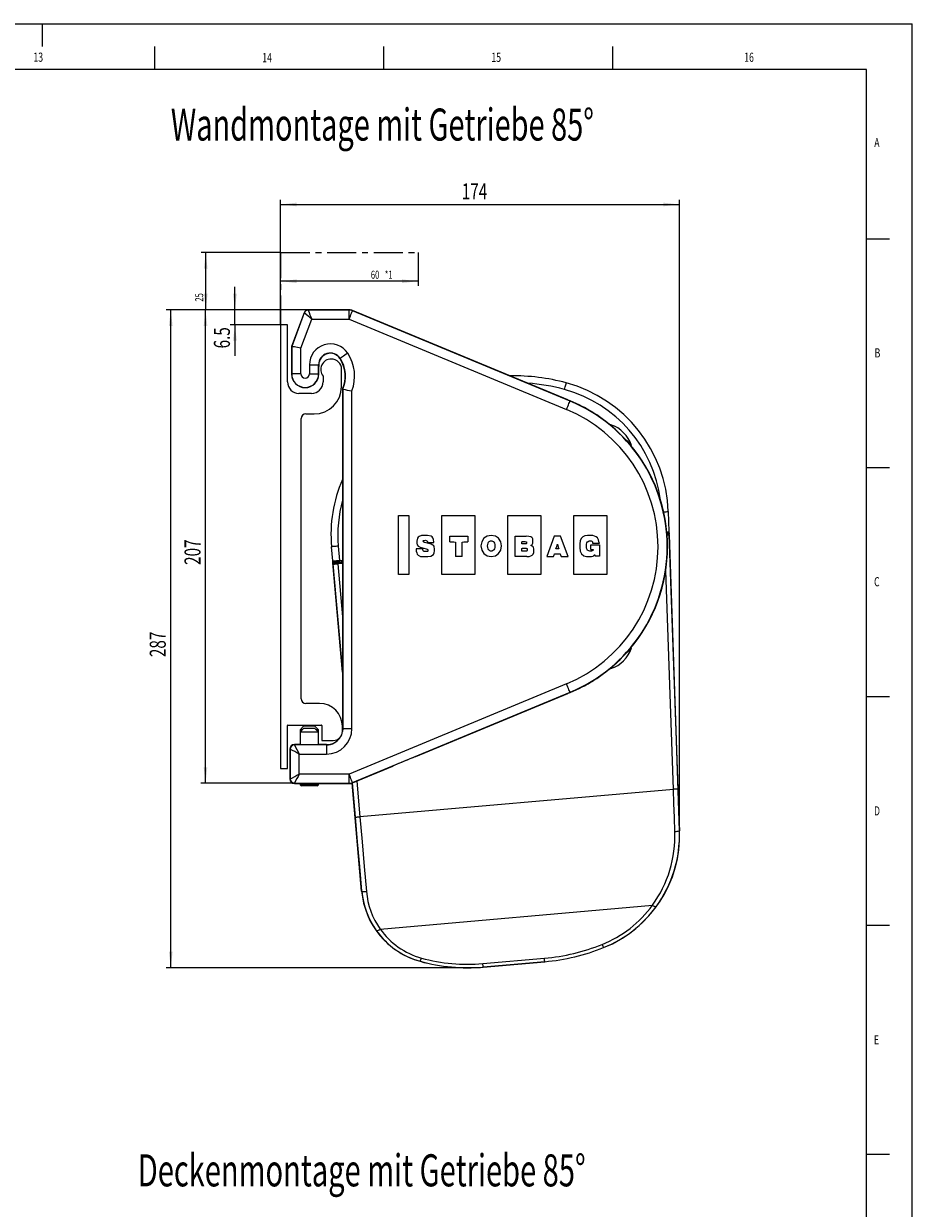
# Model space of a CAD drawing. Extents: x 0 to 841, y 0 to 594.
# Drawn here: x 647 to 841, y 335 to 594 of the extents above; entities that cross this region are included whole.
import ezdxf
from ezdxf.enums import TextEntityAlignment as Align

# ---------------------------------------------------------------- set-up
doc = ezdxf.new("R2010")
doc.units = 0
doc.linetypes.add('CENTERX2', pattern=[20.32, 12.7, -2.54, 2.54, -2.54])
doc.layers.get('0').update_dxf_attribs({"linetype": 'CONTINUOUS'})
for name, color, linetype in [('LINIEN-DÜNN', 7, 'CONTINUOUS'), ('LINIEN-NORMAL', 7, 'CONTINUOUS'), ('VORLAGE_TEXT', 7, 'CONTINUOUS')]:
    doc.layers.add(name, color=color, linetype=linetype)
doc.dimstyles.new('SLDDIMSTYLE1', dxfattribs={"dimtxt": 3.5, "dimasz": 3.5, "dimexe": 0, "dimexo": 0.0625, "dimgap": 0.875, "dimtad": 1, "dimlfac": 2, "dimrnd": 1e-09, "dimzin": 12, "dimsah": 1, "dimcen": 0.09, "dimazin": 3, "dimtfac": 1, "dimtofl": 0, "dimtmove": 0, "dimatfit": 3})
doc.dimstyles.new('SLDDIMSTYLE2', dxfattribs={"dimtxt": 3.5, "dimasz": 3.5, "dimexe": 0, "dimexo": 0.0625, "dimgap": 0.875, "dimtad": 1, "dimlfac": 2, "dimrnd": 1e-09, "dimzin": 12, "dimsah": 1, "dimcen": 0.09, "dimazin": 3, "dimtfac": 1, "dimtofl": 0, "dimtmove": 0, "dimatfit": 3})

# ---------------------------------------------------------------- blocks, each defined once
blk = doc.blocks.new('SW_BLOCK_DIMENSION_0')
at = {"color": 0, "linetype": 'CONTINUOUS'}
for p, q in [((20.61, 12.5), (20.61, -2)), ((20.61, 0), (-39.39, 0))]:
    blk.add_line(p, q, dxfattribs=at)
for points in [[(-39.39, 0), (-32.39, -0.8), (-32.39, 0.8)], [(20.61, 0), (13.61, 0.8), (13.61, -0.8)]]:
    blk.add_solid(points, dxfattribs=at)
at = {"color": 0, "linetype": 'CONTINUOUS', "width": 0.7}
for s, p in [('60', (0, 0)), (' *1', (5.34, 0))]:
    blk.add_text(s, height=3.5, dxfattribs=at).set_placement(p, align=Align.BOTTOM_LEFT)
blk = doc.blocks.new('SW_BLOCK_DIMENSION_1')
at = {"color": 0, "linetype": 'CONTINUOUS'}
for p, q in [((32.74, 21.42), (-2, 21.42)), ((0, -3.58), (0, 21.42)), ((44.82, -3.58), (-2, -3.58))]:
    blk.add_line(p, q, dxfattribs=at)
for points in [[(0, 21.42), (-0.8, 14.42), (0.8, 14.42)], [(0, -3.58), (0.8, 3.42), (-0.8, 3.42)]]:
    blk.add_solid(points, dxfattribs=at)
at = {"color": 0, "linetype": 'CONTINUOUS', "width": 0.7}
blk.add_text('25', height=3.5, rotation=90, dxfattribs=at).set_placement((0, 0), align=Align.BOTTOM_LEFT)
blk = doc.blocks.new('BLOCK2')
at = {"color": 7, "linetype": 'CENTERX2'}
for p, q in [((-100.85, 92.54), (-100.85, 124.05)), ((-100.85, 124.05), (-40.85, 124.05))]:
    blk.add_line(p, q, dxfattribs=at)
at = {"color": 7, "linetype": 'CONTINUOUS'}
for name, p in [('SW_BLOCK_DIMENSION_1', (-133.59, 102.62)), ('SW_BLOCK_DIMENSION_0', (-61.46, 111.54))]:
    blk.add_blockref(name, p, dxfattribs=at)
blk = doc.blocks.new('*D37')
at = {"color": 7, "linetype": 'CONTINUOUS'}
for p, q in [((709.07, 531.48), (678.02, 531.48)), ((679.02, 387.73), (679.02, 531.48)), ((738.27, 387.73), (678.02, 387.73))]:
    blk.add_line(p, q, dxfattribs=at)
for points in [[(679.02, 531.48), (678.62, 527.98), (679.42, 527.98)], [(679.02, 387.73), (679.42, 391.23), (678.62, 391.23)]]:
    blk.add_solid(points, dxfattribs=at)
at = {"color": 7, "linetype": 'CONTINUOUS', "width": 0.7}
blk.add_text('287', height=3.5, rotation=90, dxfattribs=at).set_placement((679.02, 455.6), align=Align.BOTTOM_LEFT)
blk = doc.blocks.new('*D38')
at = {"color": 7, "linetype": 'CONTINUOUS'}
for p, q in [((709.07, 531.48), (685.61, 531.48)), ((686.61, 428.04), (686.61, 531.48)), ((706.02, 428.04), (685.61, 428.04))]:
    blk.add_line(p, q, dxfattribs=at)
for points in [[(686.61, 531.48), (686.21, 527.98), (687.01, 527.98)], [(686.61, 428.04), (687.01, 431.54), (686.21, 431.54)]]:
    blk.add_solid(points, dxfattribs=at)
at = {"color": 7, "linetype": 'CONTINUOUS', "width": 0.7}
blk.add_text('207', height=3.5, rotation=90, dxfattribs=at).set_placement((686.61, 475.75), align=Align.BOTTOM_LEFT)
blk = doc.blocks.new('*D39')
at = {"color": 7, "linetype": 'CONTINUOUS'}
for p, q in [((703.02, 528.23), (703.02, 555.5)), ((703.02, 554.5), (790.13, 554.5)), ((790.13, 417.65), (790.13, 555.5))]:
    blk.add_line(p, q, dxfattribs=at)
for points in [[(703.02, 554.5), (706.52, 554.1), (706.52, 554.9)], [(790.13, 554.5), (786.63, 554.9), (786.63, 554.1)]]:
    blk.add_solid(points, dxfattribs=at)
at = {"color": 7, "linetype": 'CONTINUOUS', "width": 0.7}
blk.add_text('174', height=3.5, dxfattribs=at).set_placement((742.57, 554.5), align=Align.BOTTOM_LEFT)
blk = doc.blocks.new('*D40')
at = {"color": 7, "linetype": 'CONTINUOUS'}
for p, q in [((693.03, 531.48), (693.03, 536.48)), ((709.07, 531.48), (692.03, 531.48)), ((693.03, 528.23), (693.03, 531.48)), ((703.02, 528.23), (692.03, 528.23)), ((693.03, 528.23), (693.03, 521.46))]:
    blk.add_line(p, q, dxfattribs=at)
for points in [[(693.03, 531.48), (693.43, 534.98), (692.63, 534.98)], [(693.03, 528.23), (692.63, 524.73), (693.43, 524.73)]]:
    blk.add_solid(points, dxfattribs=at)
at = {"color": 7, "linetype": 'CONTINUOUS', "width": 0.7}
blk.add_text('6.5', height=3.5, rotation=90, dxfattribs=at).set_placement((693.03, 523.05), align=Align.BOTTOM_LEFT)

msp = doc.modelspace()

# ---------------------------------------------------------------- linework, layer by layer
at = {"color": 7, "linetype": 'CONTINUOUS'}
for p, q in [((708.1312, 530.8327), (705.3746, 523.4816)), ((717.9757, 531.4816), (709.0676, 531.4816)), ((765.7516, 511.803), (718.7429, 531.3286)), ((703.0246, 528.2316), (703.0246, 431.2316)), ((704.5246, 528.2316), (703.0246, 528.2316)), ((704.5246, 515.7316), (704.5246, 528.2316)), ((705.4358, 523.4705), (705.3746, 523.4816)), ((705.3746, 523.4816), (705.3746, 517.4816)), ((711.3746, 517.4816), (711.3746, 519.1271)), ((716.3246, 514.7316), (716.3246, 518.4816)), ((712.2746, 516.9998), (712.2746, 515.7316)), ((709.7746, 513.2316), (707.0246, 513.2316)), ((716.5858, 514.1457), (716.5246, 514.1586)), ((716.5246, 514.1586), (716.5246, 440.4816)), ((716.5858, 514.1457), (716.5858, 439.9816)), ((765.5401, 511.8861), (766.2567, 511.5885)), ((707.5246, 446.4816), (707.5246, 507.7316)), ((708.5246, 508.7316), (710.3246, 508.7316)), ((775.6235, 505.8915), (775.4783, 505.9304)), ((779.2234, 502.1854), (779.1845, 502.3305)), ((787.6971, 487.3958), (787.85, 483.0162)), ((728.7396, 486.5266), (731.0146, 486.5266)), ((728.7396, 473.635), (728.7396, 486.5266)), ((731.0146, 486.5266), (731.0146, 473.635)), ((738.2187, 486.5266), (745.4229, 486.5266)), ((738.2187, 473.635), (738.2187, 486.5266)), ((745.4229, 486.5266), (745.4229, 473.635)), ((752.6271, 486.5266), (759.8312, 486.5266)), ((752.6271, 473.635), (752.6271, 486.5266)), ((759.8312, 486.5266), (759.8312, 473.635)), ((767.0354, 486.5266), (774.2396, 486.5266)), ((767.0354, 473.635), (767.0354, 486.5266)), ((774.2396, 486.5266), (774.2396, 473.635)), ((739.998, 480.7624), (739.998, 482.0038)), ((739.998, 482.0038), (743.8763, 482.0038)), ((743.8763, 482.0038), (743.8763, 480.7624)), ((754.2582, 482.0038), (756.6867, 482.0038)), ((754.2582, 477.5585), (754.2582, 482.0038)), ((762.7902, 482.0038), (761.1527, 477.5585)), ((764.1835, 482.0038), (762.7902, 482.0038)), ((765.802, 477.5585), (764.1835, 482.0038)), ((787.6399, 482.6073), (787.4106, 482.5872)), ((787.85, 483.0162), (787.8679, 482.5043)), ((789.4834, 437.4178), (787.9137, 482.3693)), ((714.4002, 476.6034), (714.1274, 479.7223)), ((734.0862, 479.2466), (732.6209, 479.2466)), ((732.6209, 479.2466), (732.6216, 479.1774)), ((734.0862, 479.1779), (734.0862, 479.2466)), ((734.2277, 479.4222), (734.3006, 479.4017)), ((735.3815, 480.4206), (734.9943, 480.5187)), ((735.0722, 480.7449), (735.0606, 480.6662)), ((735.0606, 480.6662), (736.4661, 480.6662)), ((736.4661, 480.6662), (736.4636, 480.7372)), ((763.7908, 479.2341), (763.1611, 479.2341)), ((769.8296, 479.8393), (769.83, 479.8116)), ((770.7667, 480.1696), (772.6658, 480.1696)), ((770.7667, 479.1094), (770.7667, 480.1696)), ((771.2112, 480.461), (771.202, 480.5191)), ((772.6253, 480.461), (771.2112, 480.461)), ((772.61, 480.5424), (772.6253, 480.461)), ((772.6658, 480.1696), (772.6658, 477.6614)), ((715.4337, 476.29), (714.6865, 476.2247)), ((715.4863, 476.2399), (716.5246, 476.3307)), ((716.5246, 476.5383), (715.9163, 476.485)), ((716.5246, 476.3373), (716.2263, 476.3112)), ((742.6695, 477.5585), (741.205, 477.5585)), ((756.7708, 477.5585), (754.2582, 477.5585)), ((761.1527, 477.5585), (762.6347, 477.5585)), ((764.2774, 477.5585), (765.802, 477.5585)), ((772.6658, 477.6614), (771.6962, 477.6614)), ((716.5246, 452.3221), (714.438, 476.172)), ((714.4569, 475.9558), (714.4571, 475.9536)), ((714.4571, 475.9536), (716.5246, 452.3221)), ((731.0146, 473.635), (728.7396, 473.635)), ((745.4229, 473.635), (738.2187, 473.635)), ((759.8312, 473.635), (752.6271, 473.635)), ((774.2396, 473.635), (767.0354, 473.635)), ((779.1845, 457.1326), (779.2234, 457.2778)), ((775.4783, 453.5327), (775.6235, 453.5716)), ((766.2567, 447.8747), (765.5401, 447.5771)), ((711.5246, 445.4816), (708.5246, 445.4816)), ((732.5246, 433.859), (765.7516, 447.6602)), ((704.5246, 431.2316), (704.5246, 440.6316)), ((704.6246, 440.7316), (711.9246, 440.7316)), ((708.0246, 440.4816), (707.2746, 439.7316)), ((709.2746, 440.4816), (708.0246, 440.4816)), ((710.5246, 440.4816), (709.2746, 440.4816)), ((711.2746, 439.7316), (710.5246, 440.4816)), ((712.0246, 440.6316), (712.0246, 437.3816)), ((716.5246, 439.3816), (716.5246, 440.4816)), ((708.0246, 439.9816), (707.2746, 439.2316)), ((707.2746, 439.7316), (707.2746, 439.2316)), ((707.7746, 439.7316), (707.2746, 439.7316)), ((707.2746, 439.2316), (707.2746, 436.4467)), ((709.2746, 439.2316), (707.2746, 439.2316)), ((709.2746, 439.9816), (708.0246, 439.9816)), ((710.5246, 439.9816), (709.2746, 439.9816)), ((711.2746, 439.2316), (709.2746, 439.2316)), ((711.2746, 439.2316), (710.5246, 439.9816)), ((711.2746, 439.7316), (710.7746, 439.7316)), ((711.2746, 439.2316), (711.2746, 439.7316)), ((711.2746, 436.4467), (711.2746, 439.2316)), ((705.0246, 435.4816), (705.0246, 428.9816)), ((707.2746, 436.4816), (706.0246, 436.4816)), ((713.0246, 436.4816), (711.2746, 436.4816)), ((712.0246, 437.3816), (714.5246, 437.3816)), ((790.1738, 417.6467), (789.4834, 437.4178)), ((703.0246, 431.2316), (704.5246, 431.2316)), ((718.7429, 428.1346), (727.5246, 431.7821)), ((706.0246, 427.9816), (707.2746, 427.9816)), ((707.2746, 428.0165), (707.2746, 427.6809)), ((707.2746, 427.6809), (707.6198, 427.4816)), ((709.2746, 427.6809), (707.2746, 427.6809)), ((709.2746, 427.4816), (707.6198, 427.4816)), ((711.2746, 427.6809), (709.2746, 427.6809)), ((710.9293, 427.4816), (709.2746, 427.4816)), ((710.9293, 427.4816), (711.2746, 427.6809)), ((711.2746, 427.6809), (711.2746, 428.0165)), ((711.2746, 427.9816), (717.9757, 427.9816)), ((720.7103, 404.4794), (718.644, 428.0965)), ((747.2581, 387.8795), (760.7067, 389.0561)), ((746.696, 387.7334), (738.2666, 387.7334))]:
    msp.add_line(p, q, dxfattribs=at)
at = {"color": 8, "linetype": 'CONTINUOUS'}
for p, q in [((708.1886, 530.8112), (705.4358, 523.4705)), ((708.1886, 530.8112), (708.1312, 530.8327)), ((709.0676, 531.4203), (709.0676, 531.4816)), ((717.9635, 531.4203), (709.0676, 531.4203)), ((717.9757, 531.4816), (717.9635, 531.4203)), ((717.9635, 529.4204), (717.9635, 531.4203)), ((718.7307, 531.2674), (718.7429, 531.3286)), ((766.2349, 511.5359), (718.7307, 531.2674)), ((707.4357, 523.1078), (709.803, 529.4204)), ((709.803, 529.4204), (717.9635, 529.4204)), ((717.9635, 529.4204), (765.4677, 509.689)), ((705.4358, 523.4705), (705.4358, 517.4816)), ((707.4357, 517.4816), (707.4357, 523.1078)), ((716.0089, 520.8974), (715.9683, 520.8704)), ((709.3134, 519.4816), (709.3134, 517.4816)), ((709.3134, 519.4816), (711.3133, 519.4816)), ((711.3133, 517.4816), (711.3133, 519.4816)), ((711.3133, 519.4816), (711.3621, 519.4816)), ((705.4358, 517.4816), (705.3746, 517.4816)), ((707.4357, 517.4816), (705.4358, 517.4816)), ((709.3134, 517.4816), (711.3133, 517.4816)), ((711.3133, 517.4816), (711.3746, 517.4816)), ((718.5857, 439.9816), (718.5857, 513.7517)), ((766.2349, 511.5359), (766.2567, 511.5885)), ((787.5936, 482.555), (787.6399, 482.6073)), ((787.9137, 482.3693), (787.8653, 482.3147)), ((787.8653, 482.3147), (789.8059, 426.7422)), ((715.6217, 479.853), (715.8945, 476.7341)), ((715.4787, 476.2523), (715.4337, 476.29)), ((715.4787, 476.2523), (715.5084, 476.2531)), ((715.8945, 476.7341), (716.5246, 476.7892)), ((714.5113, 475.9101), (714.4569, 475.9558)), ((716.5246, 452.8987), (714.5113, 475.9101)), ((714.6865, 476.2247), (714.7386, 476.181)), ((716.5246, 476.0798), (715.5081, 475.9908)), ((715.5081, 475.9908), (716.5246, 464.372)), ((788.8066, 426.7073), (787.1362, 474.5404)), ((765.4677, 449.7742), (717.9635, 430.0428)), ((718.7307, 428.1958), (766.2349, 447.9272)), ((766.2349, 447.9272), (766.2567, 447.8747)), ((716.5858, 439.9816), (716.5236, 439.3188)), ((716.5858, 439.9816), (716.5246, 439.9816)), ((716.5858, 439.9816), (718.5857, 439.9816)), ((705.0858, 435.4816), (705.0246, 435.4816)), ((705.0858, 435.4816), (705.0858, 428.9816)), ((706.0246, 436.4203), (706.0246, 436.4816)), ((713.0246, 436.4203), (706.0246, 436.4203)), ((713.0246, 436.4203), (713.0246, 436.4816)), ((713.0246, 436.4203), (713.0246, 434.4204)), ((707.0857, 434.4204), (713.0246, 434.4204)), ((707.0857, 430.0428), (707.0857, 434.4204)), ((717.9635, 430.0428), (707.0857, 430.0428)), ((717.9635, 428.0428), (717.9635, 430.0428)), ((705.0858, 428.9816), (705.0246, 428.9816)), ((706.0246, 428.0428), (717.9635, 428.0428)), ((706.0246, 428.0428), (706.0246, 427.9816)), ((717.9635, 428.0428), (717.9757, 427.9816)), ((719.3477, 420.6305), (718.6929, 428.1146)), ((718.7429, 428.1346), (718.7307, 428.1958)), ((719.6616, 428.5162), (720.3438, 420.7176)), ((788.8066, 426.7073), (720.3438, 420.7176)), ((790.1272, 417.6451), (790.1738, 417.6467)), ((720.7487, 404.4828), (720.7103, 404.4794)), ((724.7502, 396.1907), (784.247, 401.396)), ((773.579, 392.1429), (773.5813, 392.1371)), ((733.4936, 389.1414), (733.4917, 389.1343)), ((747.1924, 388.6304), (760.641, 389.807)), ((760.7065, 389.0581), (747.2579, 387.8815)), ((760.7065, 389.0581), (760.7067, 389.0561)), ((747.2579, 387.8815), (747.2581, 387.8795))]:
    msp.add_line(p, q, dxfattribs=at)
for points in [[(717.9635, 529.4204), (718.1124, 529.7788), (718.2556, 530.1235), (718.3877, 530.4415), (718.5036, 530.7207), (718.5991, 530.9505), (718.6704, 531.1222), (718.7148, 531.2291), (718.7307, 531.2674)], [(717.6755, 522.0029), (717.3522, 521.7884), (717.0411, 521.582), (716.7541, 521.3917), (716.5022, 521.2245), (716.2948, 521.087), (716.1399, 520.9843), (716.0434, 520.9202), (716.0089, 520.8974)], [(765.0287, 514.0774), (765.1057, 514.3598), (765.1797, 514.6312), (765.248, 514.8814), (765.3078, 515.1007), (765.3568, 515.2807), (765.3933, 515.4144), (765.4158, 515.4968), (765.4233, 515.5246)], [(765.4677, 509.689), (765.6166, 510.0473), (765.7598, 510.3921), (765.8919, 510.7101), (766.0078, 510.9893), (766.1033, 511.2191), (766.1746, 511.3907), (766.219, 511.4977), (766.2349, 511.5359)], [(786.6751, 487.3601), (786.7717, 487.3635), (787.0308, 487.3725), (787.258, 487.3805), (787.4444, 487.387), (787.583, 487.3918), (787.6683, 487.3948), (787.6971, 487.3958)], [(787.3758, 482.9789), (787.4998, 482.9887), (787.6495, 483.0005), (787.7597, 483.0091), (787.8273, 483.0144), (787.85, 483.0162)], [(715.6217, 479.853), (715.3301, 479.8275), (715.0498, 479.803), (714.7915, 479.7804), (714.565, 479.7606), (714.3792, 479.7443), (714.2411, 479.7322), (714.1561, 479.7248), (714.1274, 479.7223)], [(714.4002, 476.6034), (714.4289, 476.6059), (714.514, 476.6133), (714.6521, 476.6254), (714.8379, 476.6416), (715.0643, 476.6615), (715.3227, 476.6841), (715.603, 476.7086), (715.8945, 476.7341)], [(714.6843, 476.2245), (714.6808, 476.2654), (714.6775, 476.3031), (714.6747, 476.3341), (714.6727, 476.3571), (714.6715, 476.3713), (714.6711, 476.3761)], [(715.678, 476.2653), (715.6742, 476.3089), (715.6704, 476.352), (715.6671, 476.3897), (715.6644, 476.4207), (715.6624, 476.4437), (715.6612, 476.4579), (715.6607, 476.4627)], [(715.8945, 476.7341), (715.8988, 476.6855), (715.9029, 476.6388), (715.9066, 476.5957), (715.9099, 476.558), (715.9126, 476.527), (715.9147, 476.504), (715.9159, 476.4898), (715.9163, 476.485)], [(716.4492, 476.5317), (716.4496, 476.5269), (716.4509, 476.5127), (716.4529, 476.4897), (716.4556, 476.4587), (716.4589, 476.421), (716.4627, 476.3779), (716.4667, 476.3322)], [(715.5081, 475.9908), (715.5038, 476.0392), (715.4998, 476.0856), (715.496, 476.1285), (715.4927, 476.1662), (715.49, 476.1972), (715.488, 476.2203), (715.4867, 476.2347), (715.4863, 476.2399)], [(766.2349, 447.9272), (766.219, 447.9655), (766.1746, 448.0724), (766.1033, 448.2441), (766.0078, 448.4739), (765.8919, 448.7531), (765.7598, 449.0711), (765.6166, 449.4158), (765.4677, 449.7742)], [(718.7307, 428.1958), (718.7148, 428.234), (718.6704, 428.341), (718.5991, 428.5126), (718.5036, 428.7424), (718.3877, 429.0216), (718.2556, 429.3397), (718.1124, 429.6844), (717.9635, 430.0428)], [(789.8059, 426.7422), (789.7852, 426.7415), (789.7273, 426.7395), (789.6345, 426.7362), (789.5101, 426.7319), (789.3591, 426.7266), (789.187, 426.7206), (789.0005, 426.7141), (788.8066, 426.7073)], [(789.1359, 417.5187), (789.0255, 420.5767), (788.9157, 423.6405), (788.8066, 426.7073)], [(789.8059, 426.7422), (789.9123, 423.706), (790.0195, 420.6726), (790.1272, 417.6451)], [(719.3477, 420.6305), (719.3683, 420.6323), (719.426, 420.6373), (719.5186, 420.6454), (719.6425, 420.6563), (719.7931, 420.6694), (719.9646, 420.6844), (720.1506, 420.7007), (720.3438, 420.7176)], [(720.7487, 404.4828), (720.2866, 409.8385), (719.8192, 415.2265), (719.3477, 420.6305)], [(720.3438, 420.7176), (720.8201, 415.2591), (721.2923, 409.8167), (721.7591, 404.4068)], [(747.2579, 387.8815), (747.2566, 387.8963), (747.253, 387.9373), (747.2472, 388.0036), (747.2394, 388.0933), (747.2297, 388.2041), (747.2184, 388.3329), (747.2059, 388.4763), (747.1924, 388.6304)], [(760.7065, 389.0581), (760.7052, 389.0729), (760.7016, 389.1139), (760.6958, 389.1802), (760.688, 389.2699), (760.6783, 389.3807), (760.667, 389.5095), (760.6545, 389.6529), (760.641, 389.807)]]:
    msp.add_lwpolyline(points, dxfattribs=at)
at = {"color": 7, "linetype": 'CONTINUOUS'}
for points in [[(707.4357, 523.1078), (707.0477, 523.1782), (706.6744, 523.2459), (706.33, 523.3083), (706.0277, 523.3632), (705.7789, 523.4083), (705.593, 523.442), (705.4772, 523.463), (705.4358, 523.4705)], [(775.1413, 506.3738), (775.207, 506.308), (775.4005, 506.1146), (775.7103, 505.8047), (776.1186, 505.3964), (776.6016, 504.9134), (777.1313, 504.3838), (777.6768, 503.8383), (778.2064, 503.3087), (778.6894, 502.8257), (779.0977, 502.4173), (779.4076, 502.1075), (779.601, 501.914), (779.6668, 501.8483), (779.6668, 501.8483)], [(736.4636, 480.7372), (736.4021, 481.2672), (736.2717, 481.6348), (736.0893, 481.8748), (735.872, 482.0224), (735.0647, 482.2016), (734.3243, 482.2066), (733.81, 482.1582), (733.2945, 481.9909), (733.0498, 481.8179), (732.8879, 481.5752), (732.7916, 480.9413), (732.7935, 480.5105), (732.8525, 480.1366), (733.0621, 479.8496), (733.5026, 479.6387), (734.2277, 479.4222)], [(749.0201, 482.2093), (748.1084, 482.0385), (747.3961, 481.5601), (746.9325, 480.8249), (746.767, 479.884), (746.9325, 478.943), (747.3961, 478.2078), (748.1084, 477.7293), (749.0201, 477.5585)], [(749.0201, 477.5585), (749.9318, 477.7293), (750.644, 478.2078), (751.1075, 478.943), (751.2729, 479.884), (751.1075, 480.8249), (750.644, 481.5601), (749.9318, 482.0385), (749.0201, 482.2093)], [(757.6728, 480.0247), (757.9319, 480.2268), (758.0554, 480.3882), (758.1057, 480.5314), (758.126, 480.669), (758.1302, 480.9184), (758.1047, 481.2995), (758.0837, 481.4436), (758.0234, 481.5997), (757.8886, 481.7509), (757.6442, 481.88), (757.2553, 481.97), (756.6867, 482.0038)], [(772.61, 480.5424), (772.4294, 481.2047), (772.2004, 481.6402), (771.9397, 481.9056), (771.2426, 482.1731), (770.5548, 482.2093), (770.0237, 482.1934), (769.4884, 482.0858), (769.034, 481.8618), (768.6566, 481.495), (768.4404, 480.9787), (768.3711, 480.3609), (768.3676, 479.5266), (768.4435, 478.786), (768.7322, 478.1701), (769.2369, 477.7461), (769.8573, 477.5781), (770.4152, 477.5585), (770.9163, 477.5793), (771.2658, 477.6937), (771.4996, 477.8565), (771.5757, 477.9156), (771.5996, 477.9305), (771.6197, 477.9391), (771.6295, 477.9407), (771.6381, 477.9397), (771.6456, 477.936), (771.6523, 477.9292), (771.6581, 477.9193), (771.6633, 477.9061), (771.6962, 477.6614)], [(787.622, 482.7585), (787.603, 482.7568), (787.5467, 482.7519), (787.4549, 482.7438), (787.3976, 482.7388)], [(787.913, 482.3802), (787.9134, 482.3748), (787.9137, 482.3693)], [(732.6216, 479.1774), (732.6554, 478.7148), (732.741, 478.3515), (732.8686, 478.0752), (733.0282, 477.874), (733.5998, 477.5997), (734.1033, 477.567), (734.405, 477.5607), (734.6052, 477.5587), (735.141, 477.565), (735.8513, 477.6746), (736.3785, 478.0023), (736.5815, 478.3762), (736.6412, 478.8175), (736.6433, 479.2664), (736.5898, 479.6733), (736.4678, 479.9039), (736.2387, 480.0957), (735.8823, 480.2621), (735.3815, 480.4206)], [(734.3006, 479.4017), (734.8148, 479.2528), (735.0553, 479.1745), (735.1087, 479.1507), (735.1367, 479.1312), (735.1533, 479.1116), (735.1752, 479.0525), (735.18, 478.9767), (735.1724, 478.8255), (735.1422, 478.7454), (735.0747, 478.691), (734.8783, 478.6541), (734.5921, 478.6494), (734.4042, 478.6648), (734.2587, 478.72), (734.173, 478.8166), (734.1307, 478.9161), (734.1007, 479.0099), (734.0862, 479.1779)], [(734.9943, 480.5187), (734.4098, 480.6702), (734.2994, 480.7152), (734.2336, 480.7624), (734.1917, 480.8396), (734.1845, 480.9207), (734.1894, 480.9993), (734.2148, 481.0543), (734.2391, 481.0752), (734.2722, 481.0906), (734.4391, 481.1153), (734.6368, 481.1186), (734.8199, 481.0921), (734.9584, 481.0134), (735.046, 480.9356), (735.063, 480.9071), (735.0747, 480.869), (735.0786, 480.8165), (735.0722, 480.7449)], [(739.998, 480.7624), (740.5068, 480.7622), (740.839, 480.7607), (741.1303, 480.7486), (741.1521, 480.7434), (741.1656, 480.7372), (741.1744, 480.7296), (741.1798, 480.7224), (741.1845, 480.71), (741.1921, 480.6524), (741.1995, 480.4187), (741.2033, 479.9035), (741.2048, 478.9894), (741.205, 477.5585)], [(742.6695, 477.5585), (742.6697, 478.9894), (742.6712, 479.9035), (742.675, 480.4187), (742.6824, 480.6524), (742.69, 480.71), (742.6947, 480.7224), (742.7, 480.7296), (742.7089, 480.7372), (742.7224, 480.7434), (742.7441, 480.7486), (743.0354, 480.7607), (743.3675, 480.7622), (743.8763, 480.7624)], [(749.0201, 478.77), (748.8975, 478.7807), (748.7335, 478.829), (748.5566, 478.9393), (748.4324, 479.0772), (748.3289, 479.2738), (748.2581, 479.5393), (748.2318, 479.884), (748.2581, 480.2287), (748.3289, 480.4943), (748.4324, 480.6909), (748.5566, 480.8288), (748.7335, 480.939), (748.8975, 480.9874), (749.0201, 480.9981)], [(749.0201, 480.9981), (749.1427, 480.9874), (749.3066, 480.939), (749.4836, 480.8288), (749.6077, 480.6909), (749.7112, 480.4943), (749.7821, 480.2287), (749.8084, 479.884), (749.7821, 479.5393), (749.7112, 479.2738), (749.6077, 479.0772), (749.4836, 478.9393), (749.3066, 478.829), (749.1427, 478.7807), (749.0201, 478.77)], [(756.3543, 480.3263), (755.9896, 480.3268), (755.817, 480.3302), (755.7778, 480.334), (755.7566, 480.3396), (755.7439, 480.3474), (755.7321, 480.363), (755.7259, 480.3854), (755.7232, 480.4372), (755.7231, 480.5836), (755.7238, 480.758), (755.7265, 480.7851), (755.7327, 480.8053), (755.7439, 480.8198), (755.7566, 480.8276), (755.7778, 480.8332), (755.817, 480.837), (755.9896, 480.8404), (756.3543, 480.8409)], [(756.4331, 478.7212), (756.0167, 478.7217), (755.8226, 478.7254), (755.7798, 478.7295), (755.7574, 478.7355), (755.7444, 478.7439), (755.7356, 478.7546), (755.7297, 478.7689), (755.726, 478.7875), (755.7232, 478.8532), (755.7231, 479.0539), (755.7238, 479.2909), (755.7256, 479.317), (755.7293, 479.3372), (755.7354, 479.3526), (755.7446, 479.364), (755.7579, 479.3724), (755.781, 479.3784), (755.8263, 479.3824), (756.0352, 479.3861), (756.4874, 479.3867)], [(756.3543, 480.8409), (756.595, 480.824), (756.6511, 480.81), (756.6903, 480.7932), (756.7105, 480.7792), (756.7241, 480.7645), (756.7323, 480.7496), (756.7383, 480.7068), (756.7378, 480.5496), (756.7272, 480.4619), (756.6849, 480.3821), (756.6582, 480.3645), (756.6192, 480.3497), (756.5645, 480.3382), (756.3543, 480.3263)], [(756.4874, 479.3867), (756.6385, 479.3795), (756.7429, 479.3602), (756.8095, 479.3318), (756.8474, 479.2977), (756.8656, 479.2611), (756.873, 479.225), (756.8827, 478.9942), (756.8688, 478.8881), (756.8147, 478.792), (756.7821, 478.7699), (756.7358, 478.7513), (756.6721, 478.7366), (756.4331, 478.7212)], [(756.7708, 477.5585), (757.289, 477.5997), (757.6797, 477.7104), (757.9607, 477.8717), (758.1495, 478.0642), (758.3231, 478.4799), (758.3479, 478.8709), (758.3404, 479.1855), (758.2275, 479.5955), (758.1209, 479.7358), (757.9439, 479.879), (757.6728, 480.0247)], [(763.1611, 479.2341), (763.2273, 479.4457), (763.3327, 479.7821), (763.4875, 480.2762)], [(763.4875, 480.2762), (763.5727, 479.9836), (763.6758, 479.6291), (763.7908, 479.2341)], [(769.8296, 479.8393), (769.8411, 480.2612), (769.9255, 480.5898), (770.0664, 480.7708), (770.1784, 480.8783), (770.4059, 480.9848), (770.7165, 480.9973), (770.84, 480.9818), (770.9757, 480.9262), (771.0453, 480.8728), (771.1099, 480.7924), (771.1639, 480.6772), (771.202, 480.5191)], [(770.7667, 479.1094), (771.1387, 479.1065), (771.2308, 479.0984), (771.2513, 479.093), (771.2653, 479.0861), (771.2773, 479.0724), (771.2823, 479.0543), (771.2806, 479.0246), (771.2699, 478.9907), (771.1929, 478.8871), (771.0685, 478.8153), (770.9279, 478.7795), (770.7503, 478.7702), (770.5613, 478.7704), (770.3168, 478.7949), (770.0821, 478.9035), (769.9422, 479.102), (769.8649, 479.3782), (769.83, 479.8116)], [(714.438, 476.172), (714.4271, 476.2965), (714.4139, 476.4476), (714.4004, 476.6018), (714.4002, 476.6034)], [(715.9163, 476.485), (715.6734, 476.4638), (715.4398, 476.4433), (715.2245, 476.4245), (715.0358, 476.408), (714.8809, 476.3945), (714.7659, 476.3844), (714.695, 476.3782), (714.6711, 476.3761)], [(762.6347, 477.5585), (762.7516, 477.9288), (762.8077, 478.0969), (762.8222, 478.1321), (762.8328, 478.1492), (762.8431, 478.1586), (762.8559, 478.1648), (762.8746, 478.1691), (762.9024, 478.1717), (763.021, 478.1737), (763.4615, 478.1737), (763.9711, 478.1733), (764.0525, 478.1684), (764.0692, 478.1643), (764.0809, 478.1583), (764.0911, 478.1487), (764.1015, 478.1314), (764.1155, 478.096), (764.1682, 477.9279), (764.2774, 477.5585)], [(779.6668, 457.6149), (779.6503, 457.5984), (779.5197, 457.4678), (779.2662, 457.2143), (778.9045, 456.8526), (778.4556, 456.4037), (777.9455, 455.8936), (777.404, 455.3521)], [(777.404, 455.3521), (776.8625, 454.8106), (776.3525, 454.3006), (775.9035, 453.8517), (775.5418, 453.4899), (775.2883, 453.2364), (775.1578, 453.1059), (775.1413, 453.0894)]]:
    msp.add_lwpolyline(points, dxfattribs=at)
for centre, radius, start, end in [((709.0676, 530.4816), 1, 90, 159.443955), ((717.9757, 529.4816), 1.9999, 67.443919, 89.999788), ((713.8746, 519.4816), 2.5125, 33.55731, 180), ((714.0746, 518.4316), 2.3, 90, 218.49995), ((714.0746, 518.4816), 2.25, 0, 90), ((712.8792, 518.8216), 3.7068, 26.707721, 33.5535), ((710.1246, 516.9941), 7, 336.104492, 29.938401), ((716.3926, 519.4815), 5.0305, 179.999452, 184.039683), ((707.0246, 515.7316), 2.5, 180, 270), ((708.3746, 517.4816), 3, 180, 0), ((709.7746, 515.7316), 2.5, 270, 0), ((754.0456, 473.798), 43.25, 74.747753, 91.191173), ((757.4655, 486.3401), 30.25, 2, 74.747753), ((710.3246, 514.7316), 6, 270, 360), ((733.5931, 595.1975), 82.8169, 258.149434, 259.559687), ((753.0246, 479.7316), 34.5044, 49.155816, 68.732525), ((753.0246, 479.7316), 34.4956, 49.156869, 67.443863), ((708.5246, 507.7316), 1, 90, 180), ((772.842, 499.549), 7.2017, 18.618779, 71.381221), ((767.7425, 496.3552), 12.2973, 44.266923, 50.379846), ((721.3683, 449.9486), 77.9429, 42.186986, 43.151613), ((753.0246, 479.7316), 34.4956, 319.156869, 40.843131), ((753.0246, 479.7316), 34.5044, 319.155816, 40.844184), ((744.2623, 482.3587), 30.25, 156.483945, 185), ((787.6002, 483.0075), 0.25, 275, 2), ((787.6652, 482.3599), 0.2487, 4.692517, 95.834205), ((714.6493, 476.6251), 0.25, 185, 275), ((715.4572, 476.0465), 0.2447, 49.989048, 95.517424), ((714.1304, 498.1422), 21.9314, 273.524602, 275.484079), ((714.7046, 475.9767), 0.2486, 94.165294, 184.825303), ((772.842, 459.9142), 7.2017, 288.618779, 341.381221), ((769.6481, 465.0137), 12.2973, 314.266923, 320.379846), ((753.0246, 479.7316), 34.5044, 291.267475, 310.844184), ((753.0246, 479.7316), 34.4956, 292.556137, 310.843131), ((723.2416, 511.3879), 77.9429, 312.186986, 313.151613), ((708.5246, 446.4816), 1, 180, 270), ((711.5246, 440.4816), 5, 0, 90), ((704.6246, 440.6316), 0.1, 90, 180), ((711.9246, 440.6316), 0.1, 0, 90), ((713.0246, 439.9816), 3.5, 270, 322.001978), ((714.5246, 439.3816), 2, 270, 360), ((706.0246, 435.4816), 1, 90, 180), ((779.1043, 314.6592), 127.9776, 111.344075, 113.768184), ((706.0246, 428.9816), 1, 180, 270), ((717.9757, 429.9815), 1.9999, 270.000212, 292.556081), ((763.69, 416.7219), 26.5, 291.916686, 2), ((738.1437, 406.0046), 17.5, 185, 254.58379), ((756.7847, 433.8848), 45, 275, 291.916686), ((743.859, 426.7311), 39, 254.58379, 275)]:
    msp.add_arc(centre, radius, start, end, dxfattribs=at)
at = {"color": 8, "linetype": 'CONTINUOUS'}
for centre, radius, start, end in [((709.0676, 530.4815), 0.9388, 90.00314, 159.440865), ((579.8335, 380.1885), 197.8945, 48.946646, 49.563586), ((895.1951, 598.7256), 197.9229, 199.880415, 200.497266), ((717.9635, 529.4202), 2.0001, 67.44497, 89.998737), ((713.8746, 519.4816), 4.5612, 33.55731, 180), ((713.8746, 519.4816), 2.5612, 33.55731, 180), ((710.1246, 516.9941), 7.0612, 336.209859, 33.55731), ((710.1246, 516.9941), 9.0612, 339.032466, 33.55731), ((708.3746, 517.4816), 2.9388, 180, 0), ((708.3746, 517.4816), 0.9388, 180, 0), ((754.0456, 473.798), 41.75, 74.747753, 85.963201), ((757.4655, 486.3401), 28.75, 7.138434, 74.747753), ((753.0246, 479.7316), 34.4388, 292.556137, 67.443863), ((753.0246, 479.7316), 32.4388, 292.556137, 67.443863), ((744.2623, 482.3587), 28.75, 164.750384, 185), ((787.1333, 485.8862), 3.3629, 274.802177, 277.867561), ((786.4786, 495.8), 13.5564, 274.04498, 275.870875), ((787.6154, 482.3059), 0.25, 2.004955, 94.99492), ((715.6825, 476.2136), 0.25, 16.622625, 94.998757), ((715.7239, 476.2172), 0.25, 16.588811, 94.998036), ((714.6493, 476.6251), 0.5, 245, 254.918933), ((714.7604, 475.9319), 0.25, 95.005523, 184.994689), ((711.8644, 514.8033), 38.9831, 273.893359, 275.363136), ((713.3903, 498.0704), 21.931, 273.524584, 275.484097), ((713.0246, 439.9816), 5.5612, 270, 0), ((713.0246, 439.9816), 3.5612, 270, 327.123792), ((706.0246, 435.4815), 0.9388, 90.003762, 179.99601), ((627.4391, 286.7294), 167.7982, 61.662972, 62.436041), ((854.5608, 513.9526), 167.5537, 207.563439, 208.337635), ((627.5199, 577.5817), 167.626, 297.563561, 298.337425), ((854.6042, 350.4877), 167.6028, 151.662522, 152.436492), ((706.0246, 428.9817), 0.9388, 180.004572, 269.995428), ((717.9635, 430.043), 2.0001, 270.001263, 292.55503), ((763.2403, 416.5685), 25.9131, 324.160607, 2.101528), ((763.6458, 416.6982), 26.4984, 323.80891, 2.047925), ((789.2776, 420.3589), 2.8437, 267.144009, 287.384816), ((721.3754, 406.0612), 1.6983, 248.345358, 283.058081), ((738.1682, 405.9825), 17.4839, 184.920777, 215.388122), ((738.476, 405.8401), 16.7782, 184.900537, 215.107876), ((763.7165, 416.4179), 25.4393, 291.954069, 323.807413), ((785.0989, 402.2702), 1.2207, 225.738536, 266.826617), ((763.6949, 416.6652), 26.4393, 291.952667, 323.803763), ((723.9322, 397.0274), 1.1702, 269.133856, 314.356727), ((738.1685, 405.7207), 16.4582, 215.383332, 254.539012), ((738.1469, 405.968), 17.4582, 215.389741, 254.541475), ((756.8149, 433.5395), 43.8996, 274.999985, 291.954059), ((756.7932, 433.787), 44.8997, 275.000019, 291.953185), ((775.5387, 393.5867), 2.4341, 198.274589, 216.378722), ((731.7464, 390.2581), 2.0736, 327.41566, 348.878768), ((743.8664, 426.6466), 38.9132, 254.540211, 274.999956), ((743.888, 426.3994), 37.9133, 254.539061, 274.999945)]:
    msp.add_arc(centre, radius, start, end, dxfattribs=at)
at = {"layer": 'LINIEN-DÜNN'}
for p, q in [((0, 594), (841, 594)), ((651, 589), (651, 594)), ((841, 0), (841, 594)), ((675.5, 589), (675.5, 584)), ((725.5, 589), (725.5, 584)), ((775.5, 589), (775.5, 584)), ((831, 547), (836, 547)), ((831, 497), (836, 497)), ((831, 447), (836, 447)), ((831, 397), (836, 397)), ((831, 347), (836, 347))]:
    msp.add_line(p, q, dxfattribs=at)
at = {"layer": 'LINIEN-NORMAL'}
for p, q in [((831, 584), (20, 584)), ((831, 10), (831, 584))]:
    msp.add_line(p, q, dxfattribs=at)

# ---------------------------------------------------------------- block references
at = {"color": 7, "linetype": 'CONTINUOUS', "xscale": 0.5, "yscale": 0.5, "zscale": 0.5}
msp.add_blockref('BLOCK2', (753.4509, 481.9594), dxfattribs=at)

# ---------------------------------------------------------------- texts
at = {"color": 7, "linetype": 'CONTINUOUS'}
for s, height, width, p in [('13', 2, 0.7, (649.0143, 585.0588)), ('14', 2, 0.7, (698.9927, 584.9647)), ('15', 2, 0.7, (749.0486, 585.0173)), ('16', 2, 0.7, (804.2764, 585.0434)), ('Wandmontage mit Getriebe 85°', 7, 0.6625, (679.0246, 566.2756)), ('Deckenmontage mit Getriebe 85°', 7, 0.665, (671.8108, 337.7794))]:
    msp.add_text(s, height=height, dxfattribs=dict(at, width=width)).set_placement(p, align=Align.BOTTOM_LEFT)
at = {"layer": 'VORLAGE_TEXT', "width": 0.7}
for s, p in [('A', (832.6889, 566.4062)), ('B', (832.7655, 520.4447)), ('C', (832.6491, 470.4457)), ('D', (832.6234, 420.3887)), ('E', (832.6098, 370.3684))]:
    msp.add_text(s, height=2, dxfattribs=at).set_placement(p, align=Align.BOTTOM_LEFT)

# ---------------------------------------------------------------- dimensions: what is measured, and where the dimension line sits
at = {"color": 7, "linetype": 'CONTINUOUS'}
dim = msp.add_linear_dim(base=(790.1272, 554.5047), p1=(703.0246, 528.2316), p2=(790.1272, 417.6451), dimstyle='SLDDIMSTYLE1', dxfattribs=at)
dim.commit()
dim.dimension.update_dxf_attribs({"geometry": '*D39', "text_midpoint": (746.5759, 554.5047), "dimtype": 160})
for base, p1, dimstyle, picture, middle in [((693.0336, 531.4816), (703.0246, 528.2316), 'SLDDIMSTYLE2', '*D40', (693.0336, 526.3861)), ((679.0246, 531.4816), (738.2666, 387.7334), 'SLDDIMSTYLE1', '*D37', (679.0246, 459.6075)), ((686.6104, 531.4816), (706.0246, 428.0428), 'SLDDIMSTYLE1', '*D38', (686.6104, 479.7622))]:
    dim = msp.add_linear_dim(base=base, p1=p1, p2=(709.0676, 531.4816), angle=90, dimstyle=dimstyle, dxfattribs=at)
    dim.commit()
    dim.dimension.update_dxf_attribs({"geometry": picture, "text_midpoint": middle, "dimtype": 160})

doc.saveas('drawing.dxf')
